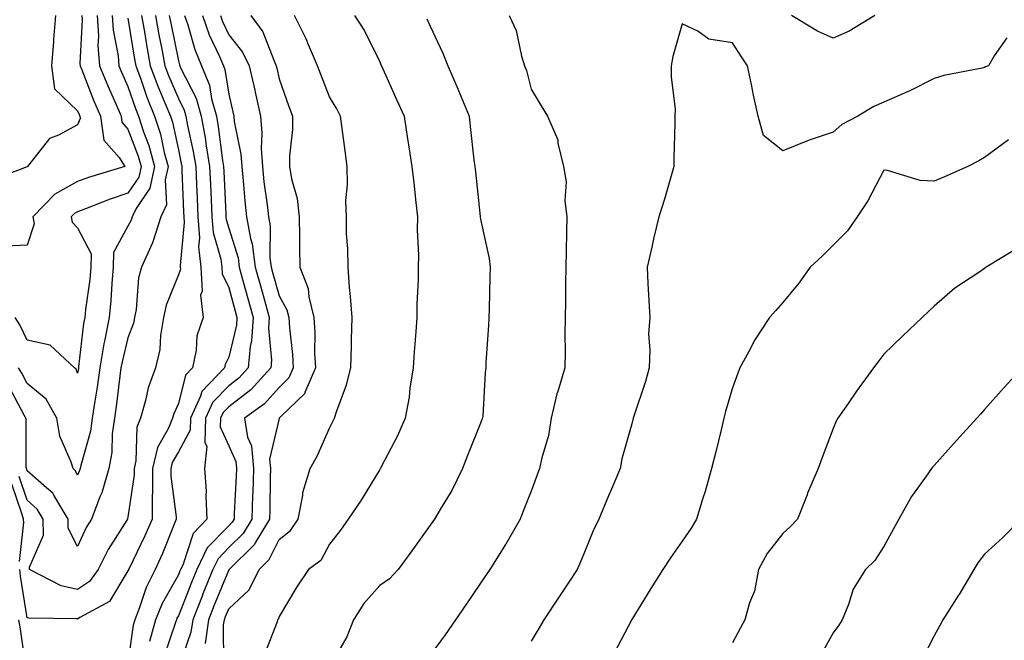
# Model space of a CAD drawing. Units: inches. Extents: x 976403 to 979043, y 7253018 to 7255658.
# Drawn here: x 977687 to 977882, y 7253218 to 7253341 of the extents above; entities that cross this region are included whole.
import ezdxf

# ---------------------------------------------------------------- set-up
doc = ezdxf.new("R2010")
doc.units = ezdxf.units.IN
doc.header["$MEASUREMENT"] = 0
doc.layers.add('Contour_97647253', color=7, linetype='Continuous', true_color=0xaa36ab)

msp = doc.modelspace()

# ---------------------------------------------------------------- linework, layer by layer
at = {"layer": 'Contour_97647253'}
for points in [[(977693.68, 7253341.92, 3082), (977693.28, 7253337.15, 3082), (977693.25, 7253336.72, 3082), (977692.84, 7253331.92, 3082), (977693.45, 7253327.32, 3082), (977698.05, 7253322.98, 3082), (977698.34, 7253322.21, 3082), (977698.48, 7253321.92, 3082), (977698.55, 7253321.42, 3082), (977698.05, 7253320.21, 3082), (977694.26, 7253318.13, 3082), (977692.49, 7253317.48, 3082), (977688.36, 7253312.23, 3082), (977688.09, 7253311.92, 3082), (977688.06, 7253311.91, 3082), (977688.05, 7253311.89, 3082), (977688.01, 7253311.88, 3082), (977680.83, 7253309.14, 3082)], [(977698.89, 7253341.92, 3083), (977698.95, 7253341.02, 3083), (977698.51, 7253332.38, 3083), (977698.55, 7253331.92, 3083), (977698.89, 7253331.08, 3083), (977701.21, 7253325.08, 3083), (977702.57, 7253321.92, 3083), (977703.26, 7253317.13, 3083), (977706.29, 7253313.68, 3083), (977707.45, 7253311.92, 3083), (977700.24, 7253309.73, 3083), (977698.05, 7253308.93, 3083), (977693.52, 7253306.45, 3083), (977689.16, 7253301.92, 3083), (977689.43, 7253300.54, 3083), (977688.05, 7253296.32, 3083), (977683.84, 7253296.13, 3083)], [(977701.92, 7253341.92, 3084), (977702.17, 7253337.8, 3084), (977702.08, 7253335.95, 3084), (977702.41, 7253331.92, 3084), (977704.04, 7253327.91, 3084), (977705.63, 7253324.34, 3084), (977706.67, 7253321.92, 3084), (977706.85, 7253320.72, 3084), (977708.05, 7253319.34, 3084), (977710.09, 7253313.96, 3084), (977710.65, 7253311.92, 3084), (977710.17, 7253309.8, 3084), (977708.05, 7253306.59, 3084), (977704.54, 7253305.43, 3084), (977699.62, 7253303.49, 3084), (977698.05, 7253302.92, 3084), (977697.41, 7253302.56, 3084), (977696.79, 7253301.92, 3084), (977696.99, 7253300.86, 3084), (977698.05, 7253299.73, 3084), (977700.71, 7253294.58, 3084), (977700.68, 7253291.92, 3084), (977700.46, 7253289.51, 3084), (977699.64, 7253283.51, 3084), (977699.49, 7253281.92, 3084), (977699.25, 7253280.72, 3084), (977698.25, 7253272.12, 3084), (977698.22, 7253271.92, 3084), (977698.2, 7253271.77, 3084), (977698.05, 7253270.9, 3084), (977697.79, 7253271.66, 3084), (977697.42, 7253271.92, 3084), (977692.6, 7253276.47, 3084), (977688.05, 7253277.42, 3084), (977686.59, 7253280.46, 3084), (977685.68, 7253281.92, 3084)], [(977704.93, 7253341.92, 3085), (977705.12, 7253338.99, 3085), (977706.11, 7253333.86, 3085), (977706.26, 7253331.92, 3085), (977706.78, 7253330.65, 3085), (977708.05, 7253327.81, 3085), (977709.54, 7253323.41, 3085), (977710.15, 7253321.92, 3085), (977711.16, 7253318.81, 3085), (977712.19, 7253316.06, 3085), (977713.33, 7253311.92, 3085), (977712.37, 7253307.6, 3085), (977709.68, 7253303.55, 3085), (977708.91, 7253301.92, 3085), (977708.7, 7253301.27, 3085), (977708.05, 7253300.06, 3085), (977705.14, 7253294.83, 3085), (977705.1, 7253291.92, 3085), (977704.81, 7253288.68, 3085), (977704.63, 7253285.34, 3085), (977704.3, 7253281.92, 3085), (977703.39, 7253277.26, 3085), (977703.26, 7253276.71, 3085), (977702.43, 7253271.92, 3085), (977701.9, 7253268.07, 3085), (977701.45, 7253265.32, 3085), (977700.95, 7253261.92, 3085), (977700.6, 7253259.37, 3085), (977698.68, 7253252.55, 3085), (977698.58, 7253251.92, 3085), (977698.45, 7253251.52, 3085), (977698.05, 7253250.62, 3085), (977697.64, 7253251.51, 3085), (977697.14, 7253251.92, 3085), (977696.79, 7253253.18, 3085), (977694.52, 7253258.39, 3085), (977693.9, 7253261.92, 3085), (977691.84, 7253265.71, 3085), (977688.05, 7253268.81, 3085), (977686.99, 7253270.86, 3085), (977686.32, 7253271.92, 3085)], [(977710.73, 7253341.92, 3087), (977711.3, 7253338.67, 3087), (977711.79, 7253335.66, 3087), (977712.48, 7253331.92, 3087), (977713.99, 7253327.86, 3087), (977715.39, 7253324.58, 3087), (977716.47, 7253321.92, 3087), (977716.86, 7253320.73, 3087), (977718.05, 7253315.2, 3087), (977718.63, 7253312.5, 3087), (977718.72, 7253311.92, 3087), (977718.75, 7253311.22, 3087), (977719.07, 7253302.94, 3087), (977719.11, 7253301.92, 3087), (977719.2, 7253300.77, 3087), (977718.39, 7253292.26, 3087), (977718.43, 7253291.92, 3087), (977718.45, 7253291.52, 3087), (977718.05, 7253290.41, 3087), (977715.6, 7253284.37, 3087), (977715.09, 7253281.92, 3087), (977714.47, 7253278.34, 3087), (977714.38, 7253275.59, 3087), (977713.48, 7253271.92, 3087), (977712.03, 7253267.94, 3087), (977711.55, 7253265.42, 3087), (977710.55, 7253261.92, 3087), (977709.83, 7253260.14, 3087), (977709.63, 7253253.5, 3087), (977709.26, 7253251.92, 3087), (977709.25, 7253250.72, 3087), (977708.05, 7253242.3, 3087), (977707.98, 7253241.99, 3087), (977707.95, 7253241.92, 3087), (977707.82, 7253241.69, 3087), (977704.12, 7253235.85, 3087), (977702.15, 7253231.92, 3087), (977700.43, 7253229.54, 3087), (977698.05, 7253227.93, 3087), (977694.76, 7253228.63, 3087), (977688.53, 7253231.92, 3087), (977688.5, 7253232.37, 3087), (977691.29, 7253238.68, 3087), (977691.21, 7253241.92, 3087), (977690.03, 7253243.9, 3087), (977688.05, 7253245.65, 3087), (977686.46, 7253250.33, 3087)], [(977713.49, 7253341.92, 3088), (977714.17, 7253338.04, 3088), (977714.76, 7253335.21, 3088), (977715.37, 7253331.92, 3088), (977716.1, 7253329.97, 3088), (977718.05, 7253325.42, 3088), (977719.23, 7253323.1, 3088), (977719.56, 7253321.92, 3088), (977719.89, 7253320.08, 3088), (977721.01, 7253314.88, 3088), (977721.5, 7253311.92, 3088), (977721.64, 7253308.33, 3088), (977721.75, 7253305.62, 3088), (977721.91, 7253301.92, 3088), (977722.24, 7253297.73, 3088), (977722.07, 7253295.94, 3088), (977722.54, 7253291.92, 3088), (977722.78, 7253287.19, 3088), (977722.47, 7253286.34, 3088), (977723, 7253281.92, 3088), (977721.71, 7253278.26, 3088), (977721.6, 7253275.47, 3088), (977720.83, 7253271.92, 3088), (977719.47, 7253270.5, 3088), (977718.05, 7253264.88, 3088), (977717.14, 7253262.83, 3088), (977716.89, 7253261.92, 3088), (977716.08, 7253259.95, 3088), (977713.88, 7253256.09, 3088), (977712.9, 7253251.92, 3088), (977712.89, 7253247.08, 3088), (977712.84, 7253246.71, 3088), (977712.82, 7253241.92, 3088), (977711.4, 7253238.57, 3088), (977708.25, 7253232.12, 3088), (977708.16, 7253231.92, 3088), (977708.12, 7253231.85, 3088), (977708.05, 7253231.64, 3088), (977704.4, 7253225.57, 3088), (977698.47, 7253222.34, 3088), (977698.05, 7253222.06, 3088), (977697.87, 7253222.1, 3088), (977688.34, 7253222.21, 3088), (977688.05, 7253222.32, 3088), (977686.68, 7253230.55, 3088), (977686.55, 7253231.92, 3088)], [(977716.24, 7253341.92, 3089), (977716.52, 7253340.39, 3089), (977718.05, 7253332.91, 3089), (977718.26, 7253332.13, 3089), (977718.36, 7253331.92, 3089), (977718.57, 7253331.4, 3089), (977721.59, 7253325.46, 3089), (977722.58, 7253321.92, 3089), (977723.41, 7253317.28, 3089), (977723.52, 7253316.45, 3089), (977724.26, 7253311.92, 3089), (977724.42, 7253308.29, 3089), (977724.55, 7253305.42, 3089), (977724.71, 7253301.92, 3089), (977724.95, 7253298.82, 3089), (977726.48, 7253293.49, 3089), (977726.66, 7253291.92, 3089), (977726.72, 7253290.59, 3089), (977728.05, 7253287.91, 3089), (977729.32, 7253283.19, 3089), (977729.66, 7253281.92, 3089), (977729.57, 7253280.4, 3089), (977728.05, 7253274.04, 3089), (977727.35, 7253272.62, 3089), (977727.19, 7253271.92, 3089), (977722.7, 7253267.27, 3089), (977722.46, 7253266.33, 3089), (977720.47, 7253261.92, 3089), (977720.39, 7253259.58, 3089), (977718.05, 7253255.27, 3089), (977716.84, 7253253.13, 3089), (977716.56, 7253251.92, 3089), (977716.55, 7253250.42, 3089), (977717.64, 7253242.33, 3089), (977717.64, 7253241.92, 3089), (977717.34, 7253241.21, 3089), (977714.92, 7253235.05, 3089), (977713.47, 7253231.92, 3089), (977711.63, 7253228.34, 3089), (977710.28, 7253224.15, 3089), (977709.39, 7253221.92, 3089), (977709.1, 7253220.87, 3089), (977708.05, 7253213.39, 3089)], [(977719.28, 7253341.92, 3090), (977719.93, 7253340.04, 3090), (977721.3, 7253335.17, 3090), (977722.67, 7253331.92, 3090), (977724.21, 7253328.08, 3090), (977724.64, 7253325.33, 3090), (977725.61, 7253321.92, 3090), (977725.98, 7253319.85, 3090), (977726.83, 7253313.14, 3090), (977727.02, 7253311.92, 3090), (977727.06, 7253310.93, 3090), (977727.48, 7253302.49, 3090), (977727.5, 7253301.92, 3090), (977727.55, 7253301.42, 3090), (977728.05, 7253299.65, 3090), (977729.9, 7253293.77, 3090), (977730.14, 7253291.92, 3090), (977730.93, 7253289.04, 3090), (977731.83, 7253285.7, 3090), (977732.87, 7253281.92, 3090), (977732.59, 7253277.38, 3090), (977732.3, 7253276.17, 3090), (977731.93, 7253271.92, 3090), (977730.08, 7253269.89, 3090), (977728.05, 7253268.34, 3090), (977724.88, 7253265.09, 3090), (977723.44, 7253261.92, 3090), (977723.28, 7253257.15, 3090), (977723.67, 7253256.3, 3090), (977723.24, 7253251.92, 3090), (977723.59, 7253247.46, 3090), (977723.48, 7253246.49, 3090), (977723.73, 7253241.92, 3090), (977720.96, 7253239.01, 3090), (977718.91, 7253232.78, 3090), (977718.49, 7253231.92, 3090), (977718.36, 7253231.61, 3090), (977718.05, 7253230.81, 3090), (977714.81, 7253225.16, 3090), (977713.52, 7253221.92, 3090), (977712.35, 7253217.62, 3090)], [(977722.84, 7253341.92, 3091), (977724.17, 7253338.04, 3091), (977726.2, 7253333.77, 3091), (977726.98, 7253331.92, 3091), (977727.28, 7253331.15, 3091), (977728.05, 7253326.26, 3091), (977728.88, 7253322.75, 3091), (977729.07, 7253321.92, 3091), (977729.15, 7253320.82, 3091), (977730.47, 7253314.34, 3091), (977730.63, 7253311.92, 3091), (977730.92, 7253309.05, 3091), (977731.22, 7253305.09, 3091), (977731.57, 7253301.92, 3091), (977732.36, 7253297.61, 3091), (977732.69, 7253296.56, 3091), (977733.3, 7253291.92, 3091), (977734.32, 7253288.19, 3091), (977735.32, 7253284.65, 3091), (977736.08, 7253281.92, 3091), (977735.94, 7253279.81, 3091), (977736.54, 7253273.43, 3091), (977736.4, 7253271.92, 3091), (977732.43, 7253267.54, 3091), (977728.05, 7253264.2, 3091), (977726.93, 7253263.04, 3091), (977726.42, 7253261.92, 3091), (977726.36, 7253260.23, 3091), (977728.05, 7253256.44, 3091), (977729.47, 7253253.34, 3091), (977729.58, 7253251.92, 3091), (977729.53, 7253250.44, 3091), (977729.15, 7253243.02, 3091), (977729.12, 7253241.92, 3091), (977728.71, 7253241.26, 3091), (977728.05, 7253240.59, 3091), (977723.78, 7253236.19, 3091), (977721.69, 7253231.92, 3091), (977720.65, 7253229.32, 3091), (977718.05, 7253222.69, 3091), (977717.77, 7253222.2, 3091), (977717.66, 7253221.92, 3091), (977717.5, 7253221.37, 3091), (977715.21, 7253214.76, 3091)], [(977726.4, 7253341.92, 3092), (977726.82, 7253340.69, 3092), (977728.05, 7253338.09, 3092), (977730.77, 7253334.64, 3092), (977732.09, 7253331.92, 3092), (977733.2, 7253327.07, 3092), (977733.28, 7253326.69, 3092), (977734.35, 7253321.92, 3092), (977734.64, 7253318.51, 3092), (977734.49, 7253315.48, 3092), (977734.73, 7253311.92, 3092), (977735.03, 7253308.9, 3092), (977735.68, 7253304.29, 3092), (977735.93, 7253301.92, 3092), (977736.26, 7253300.13, 3092), (977736.21, 7253293.76, 3092), (977736.46, 7253291.92, 3092), (977736.8, 7253290.67, 3092), (977738.05, 7253286.25, 3092), (977739.58, 7253283.45, 3092), (977739.96, 7253281.92, 3092), (977740.08, 7253279.89, 3092), (977740.7, 7253274.57, 3092), (977740.84, 7253271.92, 3092), (977740, 7253269.97, 3092), (977738.05, 7253268.05, 3092), (977735.17, 7253264.8, 3092), (977731.15, 7253261.92, 3092), (977731.78, 7253258.19, 3092), (977732.57, 7253256.44, 3092), (977732.95, 7253251.92, 3092), (977732.81, 7253247.16, 3092), (977732.79, 7253246.66, 3092), (977732.64, 7253241.92, 3092), (977730.91, 7253239.06, 3092), (977728.05, 7253236.23, 3092), (977725.93, 7253234.04, 3092), (977724.9, 7253231.92, 3092), (977722.92, 7253227.05, 3092), (977722.76, 7253226.63, 3092), (977720.89, 7253221.92, 3092), (977720.53, 7253219.44, 3092), (977718.05, 7253212.29, 3092)], [(977732.44, 7253341.92, 3093), (977734.82, 7253338.69, 3093), (977736.97, 7253333, 3093), (977737.49, 7253331.92, 3093), (977737.6, 7253331.47, 3093), (977738.05, 7253329.35, 3093), (977739.97, 7253323.84, 3093), (977740.71, 7253321.92, 3093), (977740.72, 7253319.25, 3093), (977740.14, 7253314.01, 3093), (977740.14, 7253311.92, 3093), (977740.48, 7253309.49, 3093), (977741.66, 7253305.53, 3093), (977742.01, 7253301.92, 3093), (977742.09, 7253297.88, 3093), (977742.06, 7253295.93, 3093), (977742.14, 7253291.92, 3093), (977743.84, 7253287.71, 3093), (977743.94, 7253286.03, 3093), (977744.94, 7253281.92, 3093), (977745.11, 7253278.98, 3093), (977745.09, 7253274.88, 3093), (977745.25, 7253271.92, 3093), (977743.18, 7253267.05, 3093), (977743.14, 7253266.83, 3093), (977738.38, 7253262.25, 3093), (977738.05, 7253261.93, 3093), (977738.04, 7253261.91, 3093), (977736.17, 7253253.8, 3093), (977736.32, 7253251.92, 3093), (977736.27, 7253250.14, 3093), (977736.21, 7253243.76, 3093), (977736.16, 7253241.92, 3093), (977733.29, 7253237.16, 3093), (977733.13, 7253236.84, 3093), (977728.13, 7253231.92, 3093), (977728.1, 7253231.87, 3093), (977728.05, 7253231.81, 3093), (977725.18, 7253224.79, 3093), (977724.04, 7253221.92, 3093), (977723.34, 7253217.21, 3093)], [(977727.04, 7253212.93, 3094), (977727.02, 7253220.89, 3094), (977727.18, 7253221.92, 3094), (977727.42, 7253222.55, 3094), (977728.05, 7253224.07, 3094), (977732.09, 7253227.88, 3094), (977734.07, 7253231.92, 3094), (977736.08, 7253233.89, 3094), (977738.05, 7253237.84, 3094), (977740.33, 7253239.64, 3094), (977741.82, 7253241.92, 3094), (977742.75, 7253246.62, 3094), (977742.76, 7253247.21, 3094), (977744.2, 7253251.92, 3094), (977745.59, 7253254.38, 3094), (977748.05, 7253259.97, 3094), (977748.72, 7253261.25, 3094), (977749.05, 7253261.92, 3094), (977749.5, 7253263.37, 3094), (977751.39, 7253268.58, 3094), (977752.3, 7253271.92, 3094), (977752.41, 7253276.28, 3094), (977752.42, 7253277.55, 3094), (977752.52, 7253281.92, 3094), (977752.23, 7253286.1, 3094), (977752.01, 7253287.96, 3094), (977751.72, 7253291.92, 3094), (977751.71, 7253295.58, 3094), (977751.42, 7253298.55, 3094), (977751.4, 7253301.92, 3094), (977751.31, 7253305.18, 3094), (977751.63, 7253308.34, 3094), (977751.56, 7253311.92, 3094), (977751.15, 7253315.02, 3094), (977750.53, 7253319.44, 3094), (977750.2, 7253321.92, 3094), (977749.5, 7253323.37, 3094), (977748.05, 7253325.76, 3094), (977746.3, 7253330.17, 3094), (977745.67, 7253331.92, 3094), (977743.87, 7253336.1, 3094), (977743.41, 7253337.28, 3094), (977741.13, 7253341.92, 3094)], [(977753.02, 7253341.92, 3095), (977754.99, 7253338.86, 3095), (977758.05, 7253332.67, 3095), (977758.26, 7253332.13, 3095), (977758.36, 7253331.92, 3095), (977758.63, 7253331.34, 3095), (977761.37, 7253325.24, 3095), (977762.89, 7253321.92, 3095), (977763.56, 7253317.43, 3095), (977763.73, 7253316.24, 3095), (977764.37, 7253311.92, 3095), (977764.78, 7253308.65, 3095), (977765.17, 7253304.8, 3095), (977765.52, 7253301.92, 3095), (977765.47, 7253299.34, 3095), (977765.68, 7253294.29, 3095), (977765.63, 7253291.92, 3095), (977765.62, 7253289.49, 3095), (977765.4, 7253284.57, 3095), (977765.39, 7253281.92, 3095), (977765.21, 7253279.08, 3095), (977764.85, 7253275.12, 3095), (977764.65, 7253271.92, 3095), (977764.01, 7253267.88, 3095), (977763.84, 7253266.13, 3095), (977763.06, 7253261.92, 3095), (977761.56, 7253258.41, 3095), (977758.25, 7253252.12, 3095), (977758.15, 7253251.92, 3095), (977758.11, 7253251.86, 3095), (977758.05, 7253251.78, 3095), (977754.31, 7253245.66, 3095), (977751.76, 7253241.92, 3095), (977750.24, 7253239.73, 3095), (977748.05, 7253236.95, 3095), (977746.32, 7253233.65, 3095), (977743.87, 7253231.92, 3095), (977741.55, 7253228.42, 3095), (977738.05, 7253222.58, 3095), (977737.9, 7253222.07, 3095), (977737.74, 7253221.92, 3095), (977737.64, 7253221.51, 3095), (977735.1, 7253214.87, 3095)], [(977783.71, 7253341.92, 3097), (977785.07, 7253338.94, 3097), (977786.15, 7253333.82, 3097), (977786.77, 7253331.92, 3097), (977787.14, 7253331.01, 3097), (977788.05, 7253327.25, 3097), (977790.08, 7253323.95, 3097), (977791.3, 7253321.92, 3097), (977793.37, 7253317.24, 3097), (977793.39, 7253316.58, 3097), (977794.52, 7253311.92, 3097), (977794.99, 7253308.86, 3097), (977794.78, 7253305.19, 3097), (977795.13, 7253301.92, 3097), (977795.08, 7253298.95, 3097), (977794.99, 7253294.98, 3097), (977794.94, 7253291.92, 3097), (977794.91, 7253288.78, 3097), (977794.87, 7253285.1, 3097), (977794.82, 7253281.92, 3097), (977794.76, 7253278.63, 3097), (977794.8, 7253275.17, 3097), (977794.74, 7253271.92, 3097), (977793.35, 7253267.22, 3097), (977793.19, 7253266.78, 3097), (977792.04, 7253261.92, 3097), (977791.49, 7253258.48, 3097), (977790.2, 7253254.07, 3097), (977789.76, 7253251.92, 3097), (977789.29, 7253250.68, 3097), (977788.05, 7253247.43, 3097), (977786.52, 7253243.45, 3097), (977785.88, 7253241.92, 3097), (977783.03, 7253236.94, 3097), (977782.97, 7253236.84, 3097), (977779.9, 7253231.92, 3097), (977778.05, 7253229.18, 3097), (977775.08, 7253224.89, 3097), (977773.06, 7253221.92, 3097), (977771.03, 7253218.94, 3097), (977768.05, 7253214.87, 3097)], [(977856.3, 7253341.92, 3097), (977851.17, 7253338.8, 3097), (977848.05, 7253337.41, 3097), (977844.92, 7253338.8, 3097), (977839.74, 7253341.92, 3097)], [(977708.05, 7253341.37, 3086), (977709.36, 7253333.23, 3086), (977709.6, 7253331.92, 3086), (977710.5, 7253329.47, 3086), (977711.8, 7253325.67, 3086), (977713.3, 7253321.92, 3086), (977714.47, 7253318.34, 3086), (977715.25, 7253314.72, 3086), (977716.02, 7253311.92, 3086), (977715.43, 7253309.3, 3086), (977715.68, 7253304.29, 3086), (977714.55, 7253301.92, 3086), (977713, 7253296.97, 3086), (977712.89, 7253296.76, 3086), (977710.74, 7253291.92, 3086), (977710.13, 7253289.84, 3086), (977709.65, 7253283.52, 3086), (977709.32, 7253281.92, 3086), (977709.13, 7253280.84, 3086), (977708.05, 7253277.91, 3086), (977706.86, 7253273.11, 3086), (977706.65, 7253271.92, 3086), (977706.43, 7253270.3, 3086), (977705.72, 7253264.25, 3086), (977705.37, 7253261.92, 3086), (977704.94, 7253258.81, 3086), (977704.83, 7253255.14, 3086), (977704.25, 7253251.92, 3086), (977702.83, 7253247.14, 3086), (977702.45, 7253246.32, 3086), (977700.78, 7253241.92, 3086), (977699.76, 7253240.21, 3086), (977698.05, 7253236.48, 3086), (977696.2, 7253240.07, 3086), (977696.17, 7253241.92, 3086), (977693.33, 7253246.64, 3086), (977693.15, 7253247.02, 3086), (977691.88, 7253248.09, 3086), (977688.05, 7253251.49, 3086), (977687.94, 7253251.81, 3086), (977687.9, 7253251.92, 3086), (977687.85, 7253252.12, 3086), (977687.86, 7253261.73, 3086), (977687.78, 7253261.92, 3086), (977687.44, 7253262.53, 3086), (977684.43, 7253268.3, 3086)], [(977767.39, 7253341.26, 3096), (977768.05, 7253339.78, 3096), (977770.55, 7253334.42, 3096), (977771.54, 7253331.92, 3096), (977773.5, 7253327.37, 3096), (977774.09, 7253325.88, 3096), (977775.74, 7253321.92, 3096), (977776, 7253319.87, 3096), (977776.72, 7253313.25, 3096), (977776.89, 7253311.92, 3096), (977777, 7253310.87, 3096), (977777.96, 7253302.01, 3096), (977777.97, 7253301.92, 3096), (977777.98, 7253301.85, 3096), (977778.05, 7253301.44, 3096), (977779.77, 7253293.64, 3096), (977779.92, 7253291.92, 3096), (977779.89, 7253290.08, 3096), (977779.72, 7253283.59, 3096), (977779.69, 7253281.92, 3096), (977779.6, 7253280.37, 3096), (977779.11, 7253272.98, 3096), (977779.06, 7253271.92, 3096), (977778.95, 7253271.02, 3096), (977778.45, 7253262.32, 3096), (977778.41, 7253261.92, 3096), (977778.31, 7253261.66, 3096), (977778.05, 7253260.97, 3096), (977775.44, 7253254.53, 3096), (977774.46, 7253251.92, 3096), (977772.36, 7253247.61, 3096), (977770.08, 7253243.95, 3096), (977768.89, 7253241.92, 3096), (977768.55, 7253241.42, 3096), (977768.05, 7253240.71, 3096), (977764.4, 7253235.57, 3096), (977761.68, 7253231.92, 3096), (977759.94, 7253230.03, 3096), (977758.05, 7253228.69, 3096), (977754.85, 7253225.12, 3096), (977752.78, 7253221.92, 3096), (977751.47, 7253218.5, 3096), (977748.05, 7253212.55, 3096)], [(977882.51, 7253337.46, 3098), (977879.99, 7253333.86, 3098), (977878.85, 7253331.92, 3098), (977878.28, 7253331.69, 3098), (977878.05, 7253331.58, 3098), (977877.58, 7253331.45, 3098), (977869.97, 7253330, 3098), (977868.05, 7253329.37, 3098), (977863.1, 7253326.87, 3098), (977862.93, 7253326.8, 3098), (977858.05, 7253324.66, 3098), (977856.12, 7253323.85, 3098), (977852.93, 7253321.92, 3098), (977849.74, 7253320.23, 3098), (977848.05, 7253318.76, 3098), (977843.26, 7253317.13, 3098), (977842.93, 7253317.04, 3098), (977838.05, 7253315.05, 3098), (977834.22, 7253318.09, 3098), (977833.15, 7253321.92, 3098), (977832.21, 7253326.08, 3098), (977831.8, 7253328.17, 3098), (977831, 7253331.92, 3098), (977829.83, 7253333.7, 3098), (977828.05, 7253336.48, 3098), (977823.34, 7253337.21, 3098), (977821.19, 7253338.78, 3098), (977818.05, 7253340.22, 3098), (977816.21, 7253333.76, 3098), (977815.88, 7253331.92, 3098), (977815.84, 7253329.71, 3098), (977816.64, 7253323.33, 3098), (977816.61, 7253321.92, 3098), (977816.62, 7253320.49, 3098), (977816.4, 7253313.57, 3098), (977816.42, 7253311.92, 3098), (977815.7, 7253309.57, 3098), (977814.53, 7253305.44, 3098), (977813.39, 7253301.92, 3098), (977812.39, 7253297.58, 3098), (977812.01, 7253295.88, 3098), (977811.13, 7253291.92, 3098), (977811.26, 7253288.71, 3098), (977811.46, 7253285.33, 3098), (977811.61, 7253281.92, 3098), (977811.37, 7253278.6, 3098), (977811.66, 7253275.53, 3098), (977811.48, 7253271.92, 3098), (977810.76, 7253269.21, 3098), (977808.47, 7253262.34, 3098), (977808.34, 7253261.92, 3098), (977808.28, 7253261.69, 3098), (977808.05, 7253260.85, 3098), (977806.07, 7253253.9, 3098), (977805.73, 7253251.92, 3098), (977804, 7253247.87, 3098), (977803.42, 7253246.55, 3098), (977801.48, 7253241.92, 3098), (977800.39, 7253239.58, 3098), (977798.05, 7253233.87, 3098), (977797.47, 7253232.5, 3098), (977797.18, 7253231.92, 3098), (977795.53, 7253229.4, 3098), (977793.57, 7253226.4, 3098), (977790.59, 7253221.92, 3098), (977789.66, 7253220.31, 3098), (977788.05, 7253217.67, 3098)], [(977882.79, 7253317.18, 3099), (977878.05, 7253313.71, 3099), (977876.94, 7253313.03, 3099), (977874.77, 7253311.92, 3099), (977870.13, 7253309.84, 3099), (977868.05, 7253309.03, 3099), (977865.27, 7253309.14, 3099), (977858.82, 7253311.15, 3099), (977858.05, 7253311.2, 3099), (977854.9, 7253305.07, 3099), (977852.81, 7253301.92, 3099), (977850.84, 7253299.13, 3099), (977848.05, 7253296.32, 3099), (977845.85, 7253294.12, 3099), (977843.47, 7253291.92, 3099), (977841.22, 7253288.75, 3099), (977838.05, 7253284.93, 3099), (977836.66, 7253283.31, 3099), (977835.36, 7253281.92, 3099), (977832.48, 7253277.49, 3099), (977831.28, 7253275.15, 3099), (977829.51, 7253271.92, 3099), (977829.09, 7253270.88, 3099), (977828.05, 7253267.99, 3099), (977826.67, 7253263.3, 3099), (977826.3, 7253261.92, 3099), (977825.76, 7253259.63, 3099), (977824.7, 7253255.27, 3099), (977823.9, 7253251.92, 3099), (977822.61, 7253247.36, 3099), (977822.18, 7253246.05, 3099), (977820.92, 7253241.92, 3099), (977819.84, 7253240.13, 3099), (977818.05, 7253237.53, 3099), (977815.74, 7253234.23, 3099), (977814.21, 7253231.92, 3099), (977811.85, 7253228.12, 3099), (977808.05, 7253221.98, 3099), (977808.02, 7253221.92, 3099), (977807.98, 7253221.85, 3099), (977804.59, 7253215.38, 3099)], [(977884.4, 7253295.57, 3100), (977878.37, 7253291.92, 3100), (977878.19, 7253291.78, 3100), (977878.05, 7253291.63, 3100), (977877.11, 7253290.98, 3100), (977872.2, 7253287.77, 3100), (977868.05, 7253284.21, 3100), (977866.88, 7253283.09, 3100), (977865.66, 7253281.92, 3100), (977861.77, 7253278.2, 3100), (977858.05, 7253274.63, 3100), (977856.89, 7253273.08, 3100), (977856.03, 7253271.92, 3100), (977852.68, 7253267.29, 3100), (977850.99, 7253264.86, 3100), (977848.94, 7253261.92, 3100), (977848.62, 7253261.35, 3100), (977848.05, 7253259.92, 3100), (977845.85, 7253254.12, 3100), (977845.03, 7253251.92, 3100), (977842.94, 7253247.03, 3100), (977842.84, 7253246.71, 3100), (977840.97, 7253241.92, 3100), (977839.53, 7253240.44, 3100), (977838.05, 7253239.02, 3100), (977834.92, 7253235.05, 3100), (977833.22, 7253231.92, 3100), (977832.4, 7253227.57, 3100), (977831.42, 7253225.29, 3100), (977830.46, 7253221.92, 3100), (977829.65, 7253220.32, 3100), (977828.05, 7253217.31, 3100)], [(977885.52, 7253271.92, 3101), (977881.96, 7253268.01, 3101), (977878.05, 7253263.65, 3101), (977877.24, 7253262.73, 3101), (977876.52, 7253261.92, 3101), (977872.49, 7253257.48, 3101), (977868.05, 7253252.56, 3101), (977867.74, 7253252.23, 3101), (977867.52, 7253251.92, 3101), (977866.33, 7253250.2, 3101), (977863.59, 7253246.38, 3101), (977861.03, 7253241.92, 3101), (977860.01, 7253239.96, 3101), (977858.05, 7253236.46, 3101), (977856.26, 7253233.71, 3101), (977854.44, 7253231.92, 3101), (977852.01, 7253227.96, 3101), (977851.05, 7253224.92, 3101), (977849.79, 7253221.92, 3101), (977849.12, 7253220.85, 3101), (977848.05, 7253219.33, 3101), (977845.39, 7253214.58, 3101)], [(977686.52, 7253233.45, 3088), (977687.35, 7253241.22, 3088), (977687.33, 7253241.92, 3088), (977686.97, 7253243, 3088), (977684.97, 7253248.84, 3088)], [(977885.3, 7253241.92, 3102), (977881.69, 7253238.28, 3102), (977878.05, 7253234.93, 3102), (977876.73, 7253233.24, 3102), (977875.94, 7253231.92, 3102), (977873.02, 7253226.95, 3102), (977872.93, 7253226.8, 3102), (977869.81, 7253221.92, 3102), (977869.18, 7253220.79, 3102), (977868.05, 7253218.72, 3102), (977865.72, 7253214.25, 3102)], [(977687.86, 7253212.11, 3089), (977686.62, 7253220.49, 3089), (977686.37, 7253221.92, 3089)]]:
    msp.add_polyline3d(points, dxfattribs=at)

doc.saveas('drawing.dxf')
